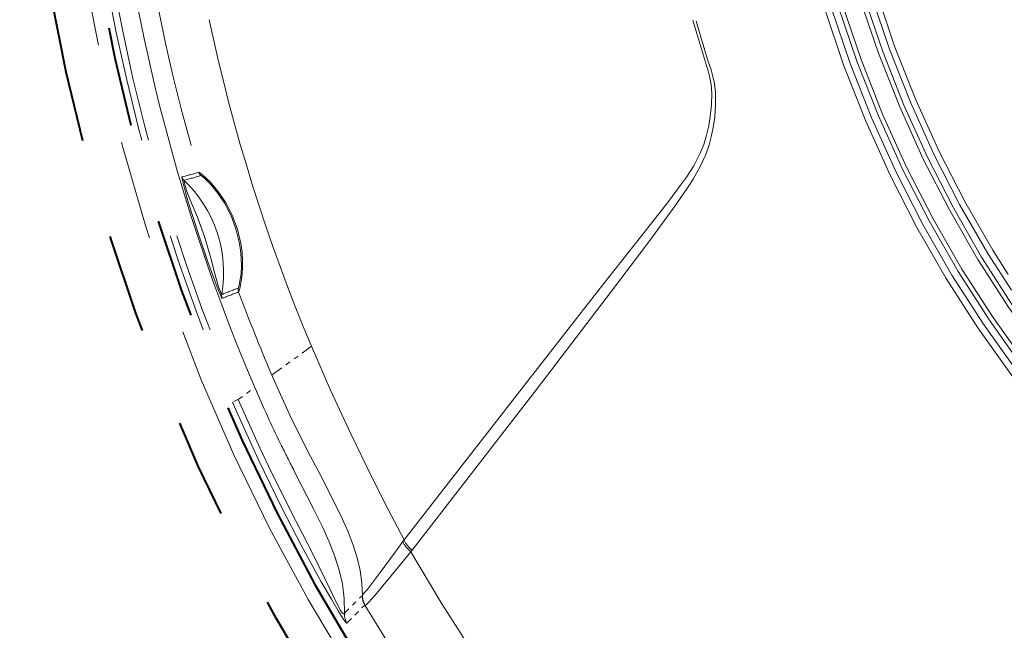
# Model space of a CAD drawing. Extents: x 40 to 714, y 53 to 535.
# Drawn here: x 348 to 368, y 140 to 152 of the extents above; entities that cross this region are included whole.
import ezdxf

# ---------------------------------------------------------------- set-up
doc = ezdxf.new("R2010")
doc.units = 0
doc.linetypes.add('PHANTOM', pattern=[20, 10, -2, 2, -2, 2, -2])

msp = doc.modelspace()

# ---------------------------------------------------------------- linework, layer by layer
at = {"color": 7, "linetype": 'PHANTOM', "lineweight": 13, "ltscale": 0.02439}
msp.add_line((352.979492, 145.050903), (353.768555, 145.624634), dxfattribs=at)
at = {"color": 7, "linetype": 'PHANTOM', "lineweight": 13, "ltscale": 0.000147}
msp.add_line((352.979492, 145.050903), (352.974731, 145.04744), dxfattribs=at)
at = {"color": 7, "linetype": 'PHANTOM', "lineweight": 13, "ltscale": 0.001352}
msp.add_line((352.974731, 145.04744), (352.996033, 144.997742), dxfattribs=at)
at = {"color": 7, "linetype": 'PHANTOM', "lineweight": 13, "ltscale": 0.010326}
msp.add_line((352.299957, 144.556824), (352.634033, 144.799728), dxfattribs=at)
at = {"color": 7, "linetype": 'PHANTOM', "lineweight": 13, "ltscale": 0.003141}
msp.add_line((352.299957, 144.556824), (352.18454, 144.507141), dxfattribs=at)
at = {"color": 7, "linetype": 'PHANTOM', "lineweight": 13, "ltscale": 0.001071}
msp.add_line((355.60321, 141.708832), (355.62912, 141.742966), dxfattribs=at)
at = {"color": 7, "linetype": 'PHANTOM', "lineweight": 13, "ltscale": 0.000974}
msp.add_line((355.76416, 141.501541), (355.787781, 141.532501), dxfattribs=at)
at = {"color": 7, "linetype": 'PHANTOM', "lineweight": 13, "ltscale": 0.012681}
msp.add_line((354.43222, 140.269272), (354.790527, 140.628296), dxfattribs=at)
at = {"color": 7, "linetype": 'PHANTOM', "lineweight": 13, "ltscale": 0.012688}
msp.add_line((354.481049, 140.072739), (354.838745, 140.432755), dxfattribs=at)
at = {"color": 7, "linetype": 'PHANTOM', "lineweight": 13}
for points in [[(361.661865, 151.363663), (361.728516, 151.154099), (361.758087, 151.047409), (361.79071, 150.878403), (361.803986, 150.696457), (361.796722, 150.471848), (361.77066, 150.234451), (361.739746, 150.051254), (361.696747, 149.863037), (361.638855, 149.673813), (361.562775, 149.484451), (361.438904, 149.247192), (361.293762, 149.020691), (361.175903, 148.855392), (360.930725, 148.533142), (360.36853, 147.817825), (359.610168, 146.849915), (358.092346, 144.903625), (355.62912, 141.742966)], [(361.718597, 151.381927), (361.78595, 151.171494), (361.817261, 151.062714), (361.853912, 150.895844), (361.875183, 150.715805), (361.878845, 150.47934), (361.861023, 150.22995), (361.835815, 150.045639), (361.798401, 149.855728), (361.747589, 149.665894), (361.680359, 149.474182), (361.564758, 149.22052), (361.427185, 148.977203), (361.315369, 148.801804), (361.08078, 148.462814), (360.900757, 148.214584), (360.536163, 147.722748), (359.78949, 146.731613), (358.282379, 144.759964), (355.78775, 141.532486)], [(351.168732, 149.022095), (351.168182, 149.021515), (351.167908, 149.020493), (351.167755, 149.018005), (351.168427, 149.009766), (351.186676, 148.923218), (351.278809, 148.590775), (351.318604, 148.458725), (351.50354, 147.876709), (351.692261, 147.319107), (351.877441, 146.810852), (351.949707, 146.635132), (351.970123, 146.593826), (351.973633, 146.588593), (351.974915, 146.587189), (351.975616, 146.586716), (351.976288, 146.586639)], [(351.209839, 148.9552), (351.209351, 148.954742), (351.209106, 148.954071), (351.208984, 148.951828), (351.21286, 148.927429), (351.269348, 148.734207), (351.365051, 148.498856), (351.481598, 148.218109), (351.627289, 147.809631), (351.753418, 147.394165), (351.825928, 147.103256), (351.905487, 146.815735), (351.958618, 146.681534), (351.967133, 146.666275), (351.968262, 146.665115), (351.968719, 146.664841), (351.969269, 146.664841)], [(352.309052, 146.715698), (352.30957, 146.715958), (352.310638, 146.717041), (352.314789, 146.72464), (352.33371, 146.785172), (352.374634, 147.013916), (352.387177, 147.169922), (352.388611, 147.342834), (352.377472, 147.514725), (352.353149, 147.690674), (352.284149, 147.978394), (352.180267, 148.256531), (352.046631, 148.514084), (351.893127, 148.740295), (351.730286, 148.930115), (351.592194, 149.060379), (351.522095, 149.113617), (351.511536, 149.118927), (351.509613, 149.119293), (351.508942, 149.119202)], [(352.30188, 146.793503), (352.302307, 146.793732), (352.303284, 146.794693), (352.306854, 146.801422), (352.322418, 146.855164), (352.356171, 147.076996), (352.364288, 147.231186), (352.360809, 147.402847), (352.346985, 147.556686), (352.322357, 147.713913), (352.254639, 147.984146), (352.156311, 148.245636), (352.032349, 148.487854), (351.89209, 148.700317), (351.744934, 148.878311), (351.622375, 148.999115), (351.56134, 149.047577), (351.552155, 149.052383), (351.550415, 149.052704), (351.549805, 149.052612)], [(355.62912, 141.742966), (355.302673, 142.363953), (354.979431, 143.000259), (354.55777, 143.865692), (354.1521, 144.743088), (353.768555, 145.624634)], [(354.790527, 140.628387), (354.782776, 140.873505), (354.748535, 141.125473), (354.689758, 141.379791), (354.608673, 141.637466), (354.506439, 141.90271), (354.388367, 142.170013), (354.17337, 142.607208), (353.941345, 143.05127), (353.704712, 143.502548), (353.336487, 144.242172), (352.996033, 144.997726)], [(354.480988, 140.072815), (354.479248, 140.071838), (354.477722, 140.071777), (354.473511, 140.073471), (354.462799, 140.08316), (354.415283, 140.147125), (354.308411, 140.315063), (354.168549, 140.549118), (353.965302, 140.902908), (353.564392, 141.634018), (353.181854, 142.371185), (352.699677, 143.361328), (352.24646, 144.363998), (352.18454, 144.507141)], [(354.432129, 140.269012), (354.424255, 140.261444), (354.416931, 140.258759), (354.412048, 140.259064), (354.399231, 140.265427), (354.350922, 140.325638), (354.263245, 140.491577), (354.144653, 140.746552), (353.795654, 141.463577), (353.463257, 142.112656), (352.97113, 143.092911), (352.734589, 143.587555), (352.299957, 144.556824)], [(353.431335, 143.109756), (353.813141, 142.366425), (353.995056, 141.992416), (354.124542, 141.701019), (354.23938, 141.40535), (354.325409, 141.134521), (354.389801, 140.85907), (354.428345, 140.566696), (354.43222, 140.269272)], [(354.796387, 140.63916), (354.907837, 140.765076), (355.150391, 141.085068), (355.466034, 141.52272), (355.60321, 141.708832)], [(354.843445, 140.432617), (354.845642, 140.432266), (354.851227, 140.433472), (354.878082, 140.451904), (354.919464, 140.49115), (355.039368, 140.62262), (355.364502, 141.014786), (355.76416, 141.501541)]]:
    msp.add_lwpolyline(points, dxfattribs=at)
for radius in [24.418093, 24.286788, 24.142424, 24.051793, 23.679207, 23.588576, 23.445677, 23.32768, 21.431583, 21.129822, 20.9968]:
    msp.add_circle((387.389191, 159.647705), radius, dxfattribs=at)
at = {"color": 7, "linetype": 'PHANTOM', "lineweight": 40}
msp.add_circle((387.389191, 159.647705), 21.25, dxfattribs=at)
at = {"color": 7, "linetype": 'PHANTOM', "lineweight": 13}
for centre, radius, start, end in [((387.389191, 159.647705), 38.723352, 23.215098, 336.784902), ((387.398438, 159.64769), 27.036963, 162.157734, 197.842225), ((387.383392, 159.64769), 26.963033, 162.14794, 197.851992), ((387.386414, 159.647583), 38.319764, 179.999582, 203.273004), ((387.476868, 159.650925), 38.278339, 180.004571, 203.223745), ((387.287567, 159.647675), 37.700793, 180.016797, 192.009407), ((387.141815, 159.647781), 37.155888, 180.179205, 196.461038), ((387.141968, 159.65303), 36.201898, 191.91638, 202.799303), ((387.268402, 159.64296), 37.681059, 192.008451, 203.198487), ((351.312714, 149.064438), 0.15006, 196.390181, 226.717669), ((349.423706, 155.75238), 6.952935, 284.535706, 287.450543), ((349.472107, 147.10791), 2.536157, 349.938518, 46.750148), ((349.630737, 155.081696), 6.326845, 284.453279, 287.655695), ((351.65271, 149.16185), 0.150067, 196.460464, 226.640816), ((355.577209, 137.817352), 9.554929, 110.046758, 112.185352), ((352.449738, 146.767914), 0.150066, 170.188315, 200.369217), ((352.117035, 146.638718), 0.150061, 169.976197, 200.303443), ((356.145935, 136.313416), 11.087223, 110.246439, 112.090911), ((387.139618, 159.646988), 37.153555, 200.368125, 203.138285), ((373.695862, 153.729996), 22.87668, 202.977066, 206.098039), ((381.604309, 157.625504), 31.692572, 206.132995, 207.259198), ((387.389191, 159.647705), 36.461307, 209.846815, 240.153184), ((355.140198, 140.610718), 0.350038, 177.093773, 210.575309), ((354.810516, 140.624756), 0.020224, 134.456536, 169.462335), ((355.145142, 140.609985), 0.349968, 175.217069, 210.452066), ((354.781799, 140.251801), 0.350041, 177.140068, 210.766473), ((354.841003, 140.429214), 0.004123, 54.346627, 122.308184), ((387.389191, 159.647705), 37.794779, 210.557701, 239.442298)]:
    msp.add_arc(centre, radius, start, end, dxfattribs=at)
at = {"color": 7, "linetype": 'PHANTOM', "lineweight": 40}
for radius, start, end in [(38.458106, 84.186227, 38.437296), (39.473352, 180.000005, 336.065334)]:
    msp.add_arc((387.389191, 159.647705), radius, start, end, dxfattribs=at)
at = {"color": 7, "linetype": 'PHANTOM', "lineweight": 13}
for centre, major_axis, ratio, start_param, end_param in [((355.887634, 141.572388), (0.279602, -0.210526), 0.378796, 3.628797168, 4.551619056), ((355.911255, 141.603287), (0.276245, -0.214905), 0.380886, 3.633733921, 4.557446509)]:
    msp.add_ellipse(centre, major_axis=major_axis, ratio=ratio, start_param=start_param, end_param=end_param, dxfattribs=at)

doc.saveas('drawing.dxf')
